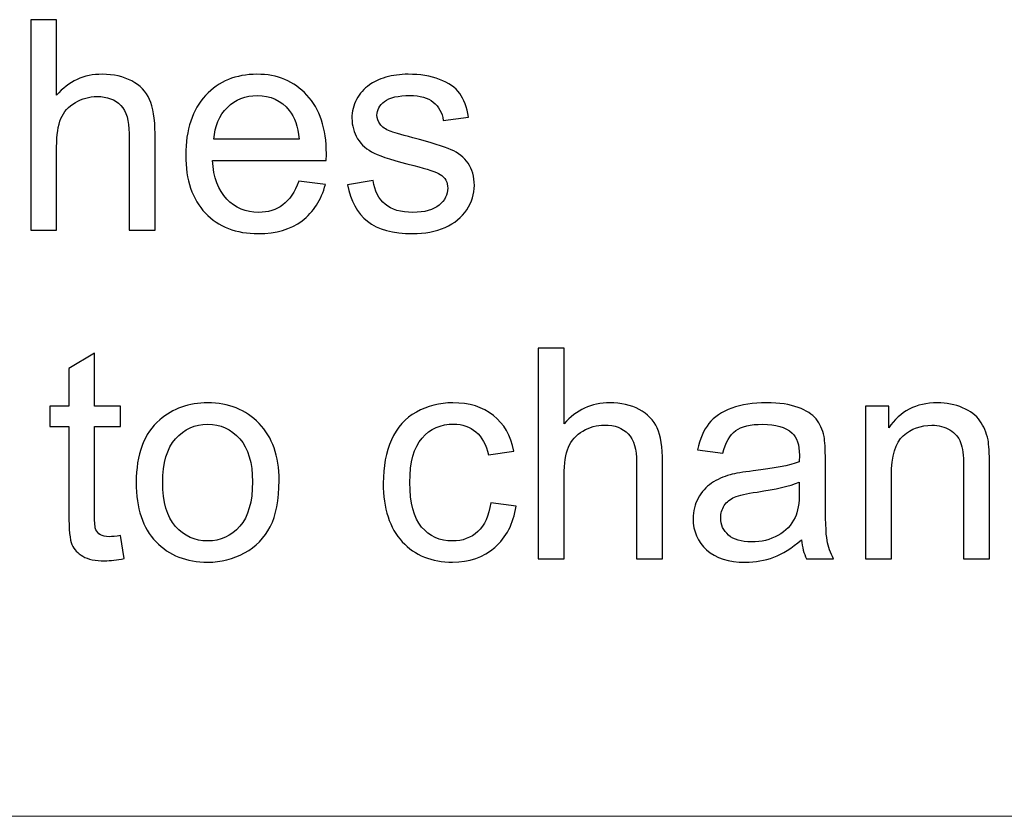
# Model space of a CAD drawing. Units: inches. Extents: x -41.6 to 41.6, y -27.9 to 27.9.
# Drawn here: x -37.9 to -35, y -23.1 to -20.7 of the extents above; entities that cross this region are included whole.
import ezdxf

# ---------------------------------------------------------------- set-up
doc = ezdxf.new("R2010")
doc.units = ezdxf.units.IN
doc.header["$MEASUREMENT"] = 0

msp = doc.modelspace()

# ---------------------------------------------------------------- linework, layer by layer
for points, knots in [([(-37.915, -21.3495), (-37.915, -21.3495), (-37.915, -20.7233), (-37.915, -20.7233), (-37.915, -20.7233), (-37.915, -20.7233), (-37.8381, -20.7233), (-37.8381, -20.7233), (-37.8381, -20.7233), (-37.8381, -20.7233), (-37.8381, -20.948), (-37.8381, -20.948), (-37.8381, -20.948), (-37.8023, -20.9064), (-37.7569, -20.8856), (-37.7022, -20.8856), (-37.7022, -20.8856), (-37.6687, -20.8856), (-37.6395, -20.8923), (-37.6148, -20.9055), (-37.6148, -20.9055), (-37.59, -20.9187), (-37.5722, -20.937), (-37.5615, -20.9604), (-37.5615, -20.9604), (-37.5509, -20.9837), (-37.5455, -21.0177), (-37.5455, -21.062), (-37.5455, -21.062), (-37.5455, -21.062), (-37.5455, -21.3495), (-37.5455, -21.3495), (-37.5455, -21.3495), (-37.5455, -21.3495), (-37.6225, -21.3495), (-37.6225, -21.3495), (-37.6225, -21.3495), (-37.6225, -21.3495), (-37.6225, -21.062), (-37.6225, -21.062), (-37.6225, -21.062), (-37.6225, -21.0236), (-37.6308, -20.9956), (-37.6474, -20.9781), (-37.6474, -20.9781), (-37.664, -20.9606), (-37.6877, -20.9518), (-37.7181, -20.9518), (-37.7181, -20.9518), (-37.7409, -20.9518), (-37.7623, -20.9577), (-37.7824, -20.9695), (-37.7824, -20.9695), (-37.8026, -20.9814), (-37.8169, -20.9974), (-37.8253, -21.0177), (-37.8253, -21.0177), (-37.8339, -21.0378), (-37.8381, -21.0658), (-37.8381, -21.1014), (-37.8381, -21.1014), (-37.8381, -21.1014), (-37.8381, -21.3495), (-37.8381, -21.3495), (-37.8381, -21.3495), (-37.8381, -21.3495), (-37.915, -21.3495), (-37.915, -21.3495)], [0, 0, 0, 0, 0.055556, 0.055556, 0.055556, 0.055556, 0.111111, 0.111111, 0.111111, 0.111111, 0.166667, 0.166667, 0.166667, 0.166667, 0.222222, 0.222222, 0.222222, 0.222222, 0.277778, 0.277778, 0.277778, 0.277778, 0.333333, 0.333333, 0.333333, 0.333333, 0.388889, 0.388889, 0.388889, 0.388889, 0.444444, 0.444444, 0.444444, 0.444444, 0.5, 0.5, 0.5, 0.5, 0.555556, 0.555556, 0.555556, 0.555556, 0.611111, 0.611111, 0.611111, 0.611111, 0.666667, 0.666667, 0.666667, 0.666667, 0.722222, 0.722222, 0.722222, 0.722222, 0.777778, 0.777778, 0.777778, 0.777778, 0.833333, 0.833333, 0.833333, 0.833333, 0.888889, 0.888889, 0.888889, 0.888889, 1, 1, 1, 1]), ([(-37.118, -21.2034), (-37.118, -21.2034), (-37.0385, -21.2132), (-37.0385, -21.2132), (-37.0385, -21.2132), (-37.051, -21.2597), (-37.0742, -21.2957), (-37.108, -21.3214), (-37.108, -21.3214), (-37.142, -21.3469), (-37.1853, -21.3597), (-37.238, -21.3597), (-37.238, -21.3597), (-37.3043, -21.3597), (-37.357, -21.3393), (-37.3957, -21.2985), (-37.3957, -21.2985), (-37.4347, -21.2577), (-37.4541, -21.2004), (-37.4541, -21.1266), (-37.4541, -21.1266), (-37.4541, -21.0502), (-37.4344, -20.991), (-37.3952, -20.9488), (-37.3952, -20.9488), (-37.3558, -20.9067), (-37.3049, -20.8856), (-37.2422, -20.8856), (-37.2422, -20.8856), (-37.1815, -20.8856), (-37.132, -20.9063), (-37.0936, -20.9475), (-37.0936, -20.9475), (-37.0551, -20.9888), (-37.0359, -21.047), (-37.0359, -21.1218), (-37.0359, -21.1218), (-37.0359, -21.1264), (-37.036, -21.1333), (-37.0363, -21.1423), (-37.0363, -21.1423), (-37.0363, -21.1423), (-37.3746, -21.1423), (-37.3746, -21.1423), (-37.3746, -21.1423), (-37.3718, -21.1922), (-37.3577, -21.2304), (-37.3323, -21.2568), (-37.3323, -21.2568), (-37.3069, -21.2833), (-37.2754, -21.2966), (-37.2375, -21.2966), (-37.2375, -21.2966), (-37.2094, -21.2966), (-37.1853, -21.2892), (-37.1654, -21.2743), (-37.1654, -21.2743), (-37.1454, -21.2596), (-37.1296, -21.2359), (-37.118, -21.2034)], [0, 0, 0, 0, 0.0625, 0.0625, 0.0625, 0.0625, 0.125, 0.125, 0.125, 0.125, 0.1875, 0.1875, 0.1875, 0.1875, 0.25, 0.25, 0.25, 0.25, 0.3125, 0.3125, 0.3125, 0.3125, 0.375, 0.375, 0.375, 0.375, 0.4375, 0.4375, 0.4375, 0.4375, 0.5, 0.5, 0.5, 0.5, 0.5625, 0.5625, 0.5625, 0.5625, 0.625, 0.625, 0.625, 0.625, 0.6875, 0.6875, 0.6875, 0.6875, 0.75, 0.75, 0.75, 0.75, 0.8125, 0.8125, 0.8125, 0.8125, 0.875, 0.875, 0.875, 0.875, 1, 1, 1, 1]), ([(-36.9726, -21.2141), (-36.9726, -21.2141), (-36.8966, -21.2021), (-36.8966, -21.2021), (-36.8966, -21.2021), (-36.8924, -21.2326), (-36.8804, -21.2559), (-36.8609, -21.2723), (-36.8609, -21.2723), (-36.8415, -21.2884), (-36.8142, -21.2966), (-36.7791, -21.2966), (-36.7791, -21.2966), (-36.7438, -21.2966), (-36.7176, -21.2893), (-36.7005, -21.275), (-36.7005, -21.275), (-36.6834, -21.2606), (-36.6748, -21.2437), (-36.6748, -21.2244), (-36.6748, -21.2244), (-36.6748, -21.2069), (-36.6824, -21.1934), (-36.6976, -21.1833), (-36.6976, -21.1833), (-36.7081, -21.1765), (-36.7343, -21.1679), (-36.7762, -21.1574), (-36.7762, -21.1574), (-36.8325, -21.1431), (-36.8717, -21.1308), (-36.8934, -21.1203), (-36.8934, -21.1203), (-36.9151, -21.11), (-36.9318, -21.0955), (-36.943, -21.0772), (-36.943, -21.0772), (-36.9542, -21.0588), (-36.9599, -21.0385), (-36.9599, -21.0164), (-36.9599, -21.0164), (-36.9599, -20.9961), (-36.9552, -20.9774), (-36.9459, -20.9602), (-36.9459, -20.9602), (-36.9367, -20.9429), (-36.924, -20.9286), (-36.9081, -20.9172), (-36.9081, -20.9172), (-36.8962, -20.9084), (-36.8799, -20.9009), (-36.8593, -20.8947), (-36.8593, -20.8947), (-36.8386, -20.8886), (-36.8164, -20.8856), (-36.7928, -20.8856), (-36.7928, -20.8856), (-36.7572, -20.8856), (-36.726, -20.8908), (-36.699, -20.901), (-36.699, -20.901), (-36.6721, -20.9112), (-36.6522, -20.9251), (-36.6394, -20.9426), (-36.6394, -20.9426), (-36.6266, -20.9602), (-36.6178, -20.9835), (-36.613, -21.0129), (-36.613, -21.0129), (-36.613, -21.0129), (-36.6881, -21.0232), (-36.6881, -21.0232), (-36.6881, -21.0232), (-36.6916, -20.9999), (-36.7015, -20.9816), (-36.7179, -20.9685), (-36.7179, -20.9685), (-36.7342, -20.9554), (-36.7574, -20.9488), (-36.7873, -20.9488), (-36.7873, -20.9488), (-36.8225, -20.9488), (-36.8478, -20.9547), (-36.8628, -20.9663), (-36.8628, -20.9663), (-36.878, -20.978), (-36.8855, -20.9917), (-36.8855, -21.0073), (-36.8855, -21.0073), (-36.8855, -21.0174), (-36.8823, -21.0263), (-36.8761, -21.0343), (-36.8761, -21.0343), (-36.8698, -21.0426), (-36.86, -21.0493), (-36.8466, -21.0548), (-36.8466, -21.0548), (-36.8389, -21.0576), (-36.8163, -21.0642), (-36.7787, -21.0744), (-36.7787, -21.0744), (-36.7243, -21.089), (-36.6864, -21.1008), (-36.6649, -21.1101), (-36.6649, -21.1101), (-36.6433, -21.1193), (-36.6264, -21.1329), (-36.6142, -21.1505), (-36.6142, -21.1505), (-36.6019, -21.1681), (-36.5958, -21.19), (-36.5958, -21.2163), (-36.5958, -21.2163), (-36.5958, -21.2419), (-36.6034, -21.266), (-36.6183, -21.2887), (-36.6183, -21.2887), (-36.6333, -21.3113), (-36.6549, -21.3288), (-36.683, -21.3412), (-36.683, -21.3412), (-36.7111, -21.3536), (-36.7431, -21.3597), (-36.7787, -21.3597), (-36.7787, -21.3597), (-36.8377, -21.3597), (-36.8826, -21.3475), (-36.9135, -21.323), (-36.9135, -21.323), (-36.9444, -21.2985), (-36.9641, -21.2622), (-36.9726, -21.2141)], [0, 0, 0, 0, 0.029412, 0.029412, 0.029412, 0.029412, 0.058824, 0.058824, 0.058824, 0.058824, 0.088235, 0.088235, 0.088235, 0.088235, 0.117647, 0.117647, 0.117647, 0.117647, 0.147059, 0.147059, 0.147059, 0.147059, 0.176471, 0.176471, 0.176471, 0.176471, 0.205882, 0.205882, 0.205882, 0.205882, 0.235294, 0.235294, 0.235294, 0.235294, 0.264706, 0.264706, 0.264706, 0.264706, 0.294118, 0.294118, 0.294118, 0.294118, 0.323529, 0.323529, 0.323529, 0.323529, 0.352941, 0.352941, 0.352941, 0.352941, 0.382353, 0.382353, 0.382353, 0.382353, 0.411765, 0.411765, 0.411765, 0.411765, 0.441176, 0.441176, 0.441176, 0.441176, 0.470588, 0.470588, 0.470588, 0.470588, 0.5, 0.5, 0.5, 0.5, 0.529412, 0.529412, 0.529412, 0.529412, 0.558824, 0.558824, 0.558824, 0.558824, 0.588235, 0.588235, 0.588235, 0.588235, 0.617647, 0.617647, 0.617647, 0.617647, 0.647059, 0.647059, 0.647059, 0.647059, 0.676471, 0.676471, 0.676471, 0.676471, 0.705882, 0.705882, 0.705882, 0.705882, 0.735294, 0.735294, 0.735294, 0.735294, 0.764706, 0.764706, 0.764706, 0.764706, 0.794118, 0.794118, 0.794118, 0.794118, 0.823529, 0.823529, 0.823529, 0.823529, 0.852941, 0.852941, 0.852941, 0.852941, 0.882353, 0.882353, 0.882353, 0.882353, 0.911765, 0.911765, 0.911765, 0.911765, 0.941176, 0.941176, 0.941176, 0.941176, 1, 1, 1, 1]), ([(-37.3704, -21.0791), (-37.3704, -21.0791), (-37.1171, -21.0791), (-37.1171, -21.0791), (-37.1171, -21.0791), (-37.1204, -21.041), (-37.1302, -21.0123), (-37.1461, -20.9933), (-37.1461, -20.9933), (-37.1706, -20.9637), (-37.2024, -20.9488), (-37.2413, -20.9488), (-37.2413, -20.9488), (-37.2766, -20.9488), (-37.3064, -20.9606), (-37.3304, -20.9843), (-37.3304, -20.9843), (-37.3545, -21.0079), (-37.3677, -21.0395), (-37.3704, -21.0791)], [0, 0, 0, 0, 0.166667, 0.166667, 0.166667, 0.166667, 0.333333, 0.333333, 0.333333, 0.333333, 0.5, 0.5, 0.5, 0.5, 0.666667, 0.666667, 0.666667, 0.666667, 1, 1, 1, 1]), ([(-37.648, -22.2581), (-37.648, -22.2581), (-37.6369, -22.3261), (-37.6369, -22.3261), (-37.6369, -22.3261), (-37.6585, -22.3306), (-37.6779, -22.3329), (-37.695, -22.3329), (-37.695, -22.3329), (-37.723, -22.3329), (-37.7445, -22.3285), (-37.76, -22.3196), (-37.76, -22.3196), (-37.7753, -22.3109), (-37.7861, -22.2992), (-37.7924, -22.2848), (-37.7924, -22.2848), (-37.7986, -22.2705), (-37.8018, -22.2402), (-37.8018, -22.1941), (-37.8018, -22.1941), (-37.8018, -22.1941), (-37.8018, -21.9331), (-37.8018, -21.9331), (-37.8018, -21.9331), (-37.8018, -21.9331), (-37.8583, -21.9331), (-37.8583, -21.9331), (-37.8583, -21.9331), (-37.8583, -21.9331), (-37.8583, -21.8733), (-37.8583, -21.8733), (-37.8583, -21.8733), (-37.8583, -21.8733), (-37.8018, -21.8733), (-37.8018, -21.8733), (-37.8018, -21.8733), (-37.8018, -21.8733), (-37.8018, -21.7609), (-37.8018, -21.7609), (-37.8018, -21.7609), (-37.8018, -21.7609), (-37.7253, -21.7148), (-37.7253, -21.7148), (-37.7253, -21.7148), (-37.7253, -21.7148), (-37.7253, -21.8733), (-37.7253, -21.8733), (-37.7253, -21.8733), (-37.7253, -21.8733), (-37.648, -21.8733), (-37.648, -21.8733), (-37.648, -21.8733), (-37.648, -21.8733), (-37.648, -21.9331), (-37.648, -21.9331), (-37.648, -21.9331), (-37.648, -21.9331), (-37.7253, -21.9331), (-37.7253, -21.9331), (-37.7253, -21.9331), (-37.7253, -21.9331), (-37.7253, -22.1983), (-37.7253, -22.1983), (-37.7253, -22.1983), (-37.7253, -22.2203), (-37.724, -22.2343), (-37.7213, -22.2406), (-37.7213, -22.2406), (-37.7186, -22.2469), (-37.7142, -22.2518), (-37.7081, -22.2556), (-37.7081, -22.2556), (-37.702, -22.2593), (-37.6932, -22.2612), (-37.6818, -22.2612), (-37.6818, -22.2612), (-37.6732, -22.2612), (-37.662, -22.2602), (-37.648, -22.2581)], [0, 0, 0, 0, 0.047619, 0.047619, 0.047619, 0.047619, 0.095238, 0.095238, 0.095238, 0.095238, 0.142857, 0.142857, 0.142857, 0.142857, 0.190476, 0.190476, 0.190476, 0.190476, 0.238095, 0.238095, 0.238095, 0.238095, 0.285714, 0.285714, 0.285714, 0.285714, 0.333333, 0.333333, 0.333333, 0.333333, 0.380952, 0.380952, 0.380952, 0.380952, 0.428571, 0.428571, 0.428571, 0.428571, 0.47619, 0.47619, 0.47619, 0.47619, 0.52381, 0.52381, 0.52381, 0.52381, 0.571429, 0.571429, 0.571429, 0.571429, 0.619048, 0.619048, 0.619048, 0.619048, 0.666667, 0.666667, 0.666667, 0.666667, 0.714286, 0.714286, 0.714286, 0.714286, 0.761905, 0.761905, 0.761905, 0.761905, 0.809524, 0.809524, 0.809524, 0.809524, 0.857143, 0.857143, 0.857143, 0.857143, 0.904762, 0.904762, 0.904762, 0.904762, 1, 1, 1, 1]), ([(-36.4057, -22.3269), (-36.4057, -22.3269), (-36.4057, -21.7007), (-36.4057, -21.7007), (-36.4057, -21.7007), (-36.4057, -21.7007), (-36.3288, -21.7007), (-36.3288, -21.7007), (-36.3288, -21.7007), (-36.3288, -21.7007), (-36.3288, -21.9254), (-36.3288, -21.9254), (-36.3288, -21.9254), (-36.2929, -21.8838), (-36.2476, -21.863), (-36.1929, -21.863), (-36.1929, -21.863), (-36.1594, -21.863), (-36.1302, -21.8697), (-36.1054, -21.8829), (-36.1054, -21.8829), (-36.0806, -21.8961), (-36.0628, -21.9144), (-36.0522, -21.9378), (-36.0522, -21.9378), (-36.0416, -21.9611), (-36.0362, -21.9951), (-36.0362, -22.0394), (-36.0362, -22.0394), (-36.0362, -22.0394), (-36.0362, -22.3269), (-36.0362, -22.3269), (-36.0362, -22.3269), (-36.0362, -22.3269), (-36.1132, -22.3269), (-36.1132, -22.3269), (-36.1132, -22.3269), (-36.1132, -22.3269), (-36.1132, -22.0394), (-36.1132, -22.0394), (-36.1132, -22.0394), (-36.1132, -22.001), (-36.1215, -21.973), (-36.1381, -21.9555), (-36.1381, -21.9555), (-36.1547, -21.938), (-36.1783, -21.9292), (-36.2088, -21.9292), (-36.2088, -21.9292), (-36.2316, -21.9292), (-36.253, -21.9351), (-36.2731, -21.9469), (-36.2731, -21.9469), (-36.2932, -21.9588), (-36.3075, -21.9748), (-36.316, -21.9951), (-36.316, -21.9951), (-36.3246, -22.0152), (-36.3288, -22.0432), (-36.3288, -22.0788), (-36.3288, -22.0788), (-36.3288, -22.0788), (-36.3288, -22.3269), (-36.3288, -22.3269), (-36.3288, -22.3269), (-36.3288, -22.3269), (-36.4057, -22.3269), (-36.4057, -22.3269)], [0, 0, 0, 0, 0.055556, 0.055556, 0.055556, 0.055556, 0.111111, 0.111111, 0.111111, 0.111111, 0.166667, 0.166667, 0.166667, 0.166667, 0.222222, 0.222222, 0.222222, 0.222222, 0.277778, 0.277778, 0.277778, 0.277778, 0.333333, 0.333333, 0.333333, 0.333333, 0.388889, 0.388889, 0.388889, 0.388889, 0.444444, 0.444444, 0.444444, 0.444444, 0.5, 0.5, 0.5, 0.5, 0.555556, 0.555556, 0.555556, 0.555556, 0.611111, 0.611111, 0.611111, 0.611111, 0.666667, 0.666667, 0.666667, 0.666667, 0.722222, 0.722222, 0.722222, 0.722222, 0.777778, 0.777778, 0.777778, 0.777778, 0.833333, 0.833333, 0.833333, 0.833333, 0.888889, 0.888889, 0.888889, 0.888889, 1, 1, 1, 1]), ([(-37.6015, -22.1), (-37.6015, -22.0161), (-37.5782, -21.9538), (-37.5314, -21.9134), (-37.5314, -21.9134), (-37.4924, -21.8799), (-37.4449, -21.863), (-37.3887, -21.863), (-37.3887, -21.863), (-37.3263, -21.863), (-37.2753, -21.8834), (-37.2358, -21.9243), (-37.2358, -21.9243), (-37.1961, -21.9652), (-37.1764, -22.0216), (-37.1764, -22.0936), (-37.1764, -22.0936), (-37.1764, -22.1521), (-37.1852, -22.198), (-37.2027, -22.2314), (-37.2027, -22.2314), (-37.2202, -22.265), (-37.2457, -22.2909), (-37.2791, -22.3094), (-37.2791, -22.3094), (-37.3126, -22.328), (-37.3491, -22.3371), (-37.3887, -22.3371), (-37.3887, -22.3371), (-37.4522, -22.3371), (-37.5035, -22.3169), (-37.5427, -22.276), (-37.5427, -22.276), (-37.5819, -22.2354), (-37.6015, -22.1767), (-37.6015, -22.1)], [0, 0, 0, 0, 0.1, 0.1, 0.1, 0.1, 0.2, 0.2, 0.2, 0.2, 0.3, 0.3, 0.3, 0.3, 0.4, 0.4, 0.4, 0.4, 0.5, 0.5, 0.5, 0.5, 0.6, 0.6, 0.6, 0.6, 0.7, 0.7, 0.7, 0.7, 0.8, 0.8, 0.8, 0.8, 1, 1, 1, 1]), ([(-36.5471, -22.1607), (-36.5471, -22.1607), (-36.4716, -22.1706), (-36.4716, -22.1706), (-36.4716, -22.1706), (-36.4797, -22.2227), (-36.5009, -22.2635), (-36.535, -22.293), (-36.535, -22.293), (-36.569, -22.3224), (-36.6108, -22.3371), (-36.6604, -22.3371), (-36.6604, -22.3371), (-36.7224, -22.3371), (-36.7724, -22.3169), (-36.81, -22.2763), (-36.81, -22.2763), (-36.8478, -22.2358), (-36.8667, -22.1776), (-36.8667, -22.1018), (-36.8667, -22.1018), (-36.8667, -22.0528), (-36.8586, -22.0099), (-36.8424, -21.9732), (-36.8424, -21.9732), (-36.826, -21.9364), (-36.8014, -21.9089), (-36.7682, -21.8905), (-36.7682, -21.8905), (-36.7351, -21.8721), (-36.6989, -21.863), (-36.66, -21.863), (-36.66, -21.863), (-36.6107, -21.863), (-36.5703, -21.8755), (-36.5391, -21.9004), (-36.5391, -21.9004), (-36.5077, -21.9254), (-36.4876, -21.9606), (-36.4787, -22.0066), (-36.4787, -22.0066), (-36.4787, -22.0066), (-36.5535, -22.0181), (-36.5535, -22.0181), (-36.5535, -22.0181), (-36.5607, -21.9876), (-36.5732, -21.9647), (-36.5913, -21.9493), (-36.5913, -21.9493), (-36.6094, -21.934), (-36.6312, -21.9262), (-36.6569, -21.9262), (-36.6569, -21.9262), (-36.6957, -21.9262), (-36.7272, -21.9401), (-36.7514, -21.9679), (-36.7514, -21.9679), (-36.7756, -21.9956), (-36.7877, -22.0395), (-36.7877, -22.0996), (-36.7877, -22.0996), (-36.7877, -22.1606), (-36.776, -22.2049), (-36.7526, -22.2326), (-36.7526, -22.2326), (-36.7292, -22.2602), (-36.6987, -22.274), (-36.6611, -22.274), (-36.6611, -22.274), (-36.6309, -22.274), (-36.6059, -22.2647), (-36.5856, -22.2462), (-36.5856, -22.2462), (-36.5653, -22.2276), (-36.5525, -22.1992), (-36.5471, -22.1607)], [0, 0, 0, 0, 0.05, 0.05, 0.05, 0.05, 0.1, 0.1, 0.1, 0.1, 0.15, 0.15, 0.15, 0.15, 0.2, 0.2, 0.2, 0.2, 0.25, 0.25, 0.25, 0.25, 0.3, 0.3, 0.3, 0.3, 0.35, 0.35, 0.35, 0.35, 0.4, 0.4, 0.4, 0.4, 0.45, 0.45, 0.45, 0.45, 0.5, 0.5, 0.5, 0.5, 0.55, 0.55, 0.55, 0.55, 0.6, 0.6, 0.6, 0.6, 0.65, 0.65, 0.65, 0.65, 0.7, 0.7, 0.7, 0.7, 0.75, 0.75, 0.75, 0.75, 0.8, 0.8, 0.8, 0.8, 0.85, 0.85, 0.85, 0.85, 0.9, 0.9, 0.9, 0.9, 1, 1, 1, 1]), ([(-35.6231, -22.2709), (-35.6516, -22.2951), (-35.6791, -22.3122), (-35.7053, -22.3223), (-35.7053, -22.3223), (-35.7317, -22.3322), (-35.76, -22.3371), (-35.7902, -22.3371), (-35.7902, -22.3371), (-35.84, -22.3371), (-35.8782, -22.325), (-35.9051, -22.3007), (-35.9051, -22.3007), (-35.9318, -22.2763), (-35.9452, -22.2451), (-35.9452, -22.2074), (-35.9452, -22.2074), (-35.9452, -22.1851), (-35.9402, -22.1648), (-35.93, -22.1464), (-35.93, -22.1464), (-35.92, -22.128), (-35.9067, -22.1133), (-35.8904, -22.1022), (-35.8904, -22.1022), (-35.8739, -22.0912), (-35.8555, -22.0827), (-35.8349, -22.077), (-35.8349, -22.077), (-35.8199, -22.0731), (-35.7972, -22.0691), (-35.7667, -22.0655), (-35.7667, -22.0655), (-35.7046, -22.0581), (-35.6588, -22.0493), (-35.6295, -22.039), (-35.6295, -22.039), (-35.6292, -22.0285), (-35.6291, -22.0217), (-35.6291, -22.019), (-35.6291, -22.019), (-35.6291, -21.9876), (-35.6363, -21.9655), (-35.6509, -21.9528), (-35.6509, -21.9528), (-35.6705, -21.9353), (-35.6998, -21.9267), (-35.7384, -21.9267), (-35.7384, -21.9267), (-35.7746, -21.9267), (-35.8013, -21.9329), (-35.8186, -21.9456), (-35.8186, -21.9456), (-35.8358, -21.9583), (-35.8485, -21.9808), (-35.8568, -22.013), (-35.8568, -22.013), (-35.8568, -22.013), (-35.9319, -22.0026), (-35.9319, -22.0026), (-35.9319, -22.0026), (-35.9251, -21.9706), (-35.9138, -21.9445), (-35.8982, -21.9248), (-35.8982, -21.9248), (-35.8826, -21.9049), (-35.8599, -21.8896), (-35.8303, -21.879), (-35.8303, -21.879), (-35.8007, -21.8684), (-35.7664, -21.863), (-35.7273, -21.863), (-35.7273, -21.863), (-35.6885, -21.863), (-35.6572, -21.8676), (-35.633, -21.8767), (-35.633, -21.8767), (-35.6088, -21.8858), (-35.591, -21.8972), (-35.5795, -21.9111), (-35.5795, -21.9111), (-35.5681, -21.9249), (-35.5602, -21.9423), (-35.5556, -21.9634), (-35.5556, -21.9634), (-35.5531, -21.9765), (-35.5518, -22.0002), (-35.5518, -22.0343), (-35.5518, -22.0343), (-35.5518, -22.0343), (-35.5518, -22.1368), (-35.5518, -22.1368), (-35.5518, -22.1368), (-35.5518, -22.2084), (-35.5502, -22.2536), (-35.5468, -22.2724), (-35.5468, -22.2724), (-35.5436, -22.2914), (-35.537, -22.3096), (-35.5274, -22.3269), (-35.5274, -22.3269), (-35.5274, -22.3269), (-35.6078, -22.3269), (-35.6078, -22.3269), (-35.6078, -22.3269), (-35.6156, -22.311), (-35.6209, -22.2924), (-35.6231, -22.2709)], [0, 0, 0, 0, 0.035714, 0.035714, 0.035714, 0.035714, 0.071429, 0.071429, 0.071429, 0.071429, 0.107143, 0.107143, 0.107143, 0.107143, 0.142857, 0.142857, 0.142857, 0.142857, 0.178571, 0.178571, 0.178571, 0.178571, 0.214286, 0.214286, 0.214286, 0.214286, 0.25, 0.25, 0.25, 0.25, 0.285714, 0.285714, 0.285714, 0.285714, 0.321429, 0.321429, 0.321429, 0.321429, 0.357143, 0.357143, 0.357143, 0.357143, 0.392857, 0.392857, 0.392857, 0.392857, 0.428571, 0.428571, 0.428571, 0.428571, 0.464286, 0.464286, 0.464286, 0.464286, 0.5, 0.5, 0.5, 0.5, 0.535714, 0.535714, 0.535714, 0.535714, 0.571429, 0.571429, 0.571429, 0.571429, 0.607143, 0.607143, 0.607143, 0.607143, 0.642857, 0.642857, 0.642857, 0.642857, 0.678571, 0.678571, 0.678571, 0.678571, 0.714286, 0.714286, 0.714286, 0.714286, 0.75, 0.75, 0.75, 0.75, 0.785714, 0.785714, 0.785714, 0.785714, 0.821429, 0.821429, 0.821429, 0.821429, 0.857143, 0.857143, 0.857143, 0.857143, 0.892857, 0.892857, 0.892857, 0.892857, 0.928571, 0.928571, 0.928571, 0.928571, 1, 1, 1, 1]), ([(-35.4325, -22.3269), (-35.4325, -22.3269), (-35.4325, -21.8733), (-35.4325, -21.8733), (-35.4325, -21.8733), (-35.4325, -21.8733), (-35.3634, -21.8733), (-35.3634, -21.8733), (-35.3634, -21.8733), (-35.3634, -21.8733), (-35.3634, -21.9378), (-35.3634, -21.9378), (-35.3634, -21.9378), (-35.33, -21.8879), (-35.2819, -21.863), (-35.219, -21.863), (-35.219, -21.863), (-35.1916, -21.863), (-35.1665, -21.8679), (-35.1436, -21.8777), (-35.1436, -21.8777), (-35.1206, -21.8876), (-35.1035, -21.9004), (-35.0922, -21.9165), (-35.0922, -21.9165), (-35.0806, -21.9324), (-35.0728, -21.9513), (-35.0681, -21.9732), (-35.0681, -21.9732), (-35.0653, -21.9875), (-35.0639, -22.0124), (-35.0639, -22.048), (-35.0639, -22.048), (-35.0639, -22.048), (-35.0639, -22.3269), (-35.0639, -22.3269), (-35.0639, -22.3269), (-35.0639, -22.3269), (-35.1409, -22.3269), (-35.1409, -22.3269), (-35.1409, -22.3269), (-35.1409, -22.3269), (-35.1409, -22.0509), (-35.1409, -22.0509), (-35.1409, -22.0509), (-35.1409, -22.0197), (-35.1438, -21.9962), (-35.1498, -21.9806), (-35.1498, -21.9806), (-35.1557, -21.9652), (-35.1664, -21.9528), (-35.1815, -21.9436), (-35.1815, -21.9436), (-35.1969, -21.9343), (-35.2146, -21.9296), (-35.2352, -21.9296), (-35.2352, -21.9296), (-35.268, -21.9296), (-35.2962, -21.9401), (-35.3201, -21.9608), (-35.3201, -21.9608), (-35.3438, -21.9816), (-35.3556, -22.021), (-35.3556, -22.0792), (-35.3556, -22.0792), (-35.3556, -22.0792), (-35.3556, -22.3269), (-35.3556, -22.3269), (-35.3556, -22.3269), (-35.3556, -22.3269), (-35.4325, -22.3269), (-35.4325, -22.3269)], [0, 0, 0, 0, 0.052632, 0.052632, 0.052632, 0.052632, 0.105263, 0.105263, 0.105263, 0.105263, 0.157895, 0.157895, 0.157895, 0.157895, 0.210526, 0.210526, 0.210526, 0.210526, 0.263158, 0.263158, 0.263158, 0.263158, 0.315789, 0.315789, 0.315789, 0.315789, 0.368421, 0.368421, 0.368421, 0.368421, 0.421053, 0.421053, 0.421053, 0.421053, 0.473684, 0.473684, 0.473684, 0.473684, 0.526316, 0.526316, 0.526316, 0.526316, 0.578947, 0.578947, 0.578947, 0.578947, 0.631579, 0.631579, 0.631579, 0.631579, 0.684211, 0.684211, 0.684211, 0.684211, 0.736842, 0.736842, 0.736842, 0.736842, 0.789474, 0.789474, 0.789474, 0.789474, 0.842105, 0.842105, 0.842105, 0.842105, 0.894737, 0.894737, 0.894737, 0.894737, 1, 1, 1, 1]), ([(-37.5225, -22.1), (-37.5225, -22.1582), (-37.5098, -22.2017), (-37.4844, -22.2306), (-37.4844, -22.2306), (-37.459, -22.2596), (-37.4271, -22.274), (-37.3887, -22.274), (-37.3887, -22.274), (-37.3505, -22.274), (-37.3188, -22.2594), (-37.2934, -22.2304), (-37.2934, -22.2304), (-37.2682, -22.2014), (-37.2555, -22.1571), (-37.2555, -22.0976), (-37.2555, -22.0976), (-37.2555, -22.0414), (-37.2682, -21.9989), (-37.2937, -21.97), (-37.2937, -21.97), (-37.3192, -21.9411), (-37.3508, -21.9267), (-37.3887, -21.9267), (-37.3887, -21.9267), (-37.4271, -21.9267), (-37.459, -21.9411), (-37.4844, -21.9698), (-37.4844, -21.9698), (-37.5098, -21.9986), (-37.5225, -22.042), (-37.5225, -22.1)], [0, 0, 0, 0, 0.111111, 0.111111, 0.111111, 0.111111, 0.222222, 0.222222, 0.222222, 0.222222, 0.333333, 0.333333, 0.333333, 0.333333, 0.444444, 0.444444, 0.444444, 0.444444, 0.555556, 0.555556, 0.555556, 0.555556, 0.666667, 0.666667, 0.666667, 0.666667, 0.777778, 0.777778, 0.777778, 0.777778, 1, 1, 1, 1]), ([(-35.6295, -22.0992), (-35.6575, -22.1107), (-35.6993, -22.1203), (-35.755, -22.1283), (-35.755, -22.1283), (-35.7867, -22.1329), (-35.8091, -22.138), (-35.8221, -22.1436), (-35.8221, -22.1436), (-35.8352, -22.1493), (-35.8454, -22.1576), (-35.8524, -22.1687), (-35.8524, -22.1687), (-35.8596, -22.1797), (-35.8632, -22.1918), (-35.8632, -22.2052), (-35.8632, -22.2052), (-35.8632, -22.2257), (-35.8554, -22.2428), (-35.8399, -22.2565), (-35.8399, -22.2565), (-35.8244, -22.2701), (-35.8017, -22.2769), (-35.7718, -22.2769), (-35.7718, -22.2769), (-35.7422, -22.2769), (-35.7158, -22.2705), (-35.6928, -22.2575), (-35.6928, -22.2575), (-35.6697, -22.2446), (-35.6527, -22.2268), (-35.6419, -22.2043), (-35.6419, -22.2043), (-35.6336, -22.187), (-35.6295, -22.1613), (-35.6295, -22.1275), (-35.6295, -22.1275), (-35.6295, -22.1275), (-35.6295, -22.0992), (-35.6295, -22.0992)], [0, 0, 0, 0, 0.090909, 0.090909, 0.090909, 0.090909, 0.181818, 0.181818, 0.181818, 0.181818, 0.272727, 0.272727, 0.272727, 0.272727, 0.363636, 0.363636, 0.363636, 0.363636, 0.454545, 0.454545, 0.454545, 0.454545, 0.545455, 0.545455, 0.545455, 0.545455, 0.636364, 0.636364, 0.636364, 0.636364, 0.727273, 0.727273, 0.727273, 0.727273, 0.818182, 0.818182, 0.818182, 0.818182, 1, 1, 1, 1])]:
    msp.add_open_spline(points, degree=3, knots=knots)
at = {"lineweight": 9}
msp.add_open_spline([(41.3781, -23.093), (41.3781, -23.093), (-41.5748, -23.093), (-41.5748, -23.093)], degree=3, dxfattribs=at)

doc.saveas('drawing.dxf')
